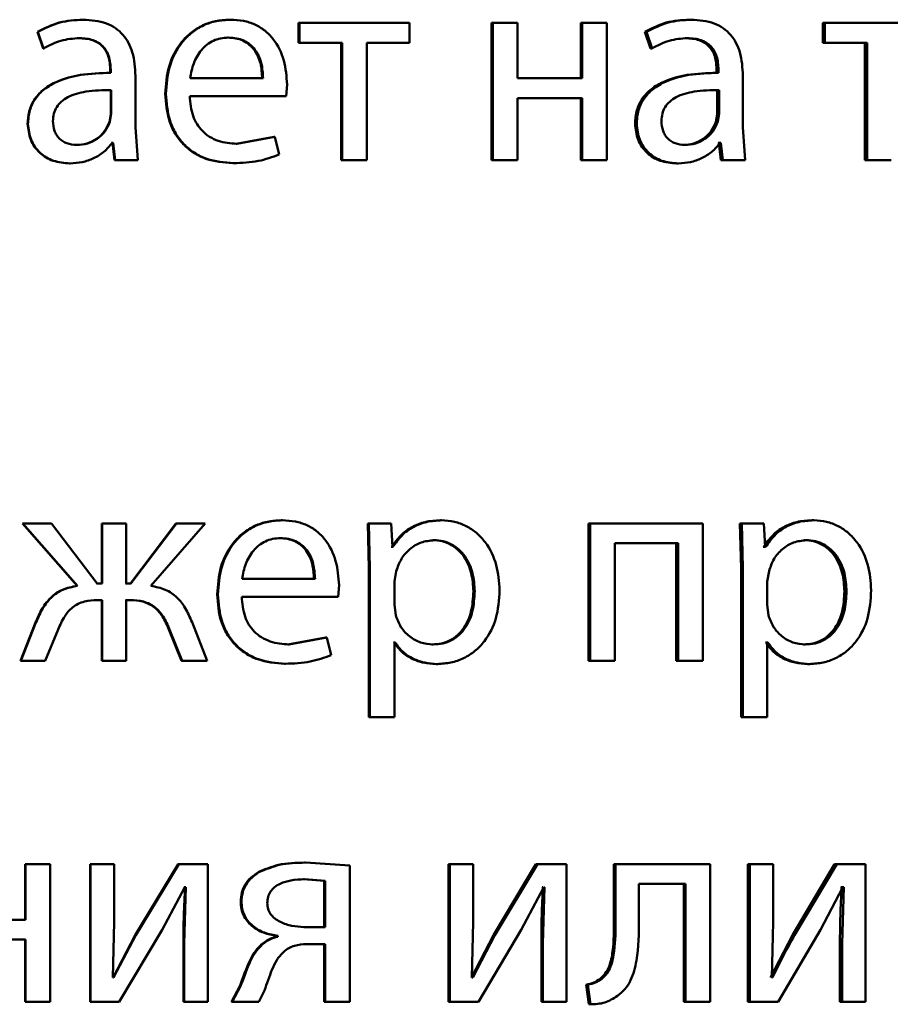
# Paper-space layout 'Лист1' of a CAD drawing. Units: millimetres. Extents: x -6514 to 10442, y -10773 to 4648.
# Drawn here: x 6995 to 7003, y 2955 to 2963 of the extents above; entities that cross this region are included whole.
import ezdxf

# ---------------------------------------------------------------- set-up
doc = ezdxf.new("R2010")
doc.units = ezdxf.units.MM

psp = doc.layouts.new('Лист1')

# ---------------------------------------------------------------- linework, layer by layer
at = {"color": 7, "linetype": 'Continuous', "lineweight": 50}
for p, q in [((6995.5493, 2963.3588), (6995.5533, 2963.3588)), ((6996.8266, 2963.3588), (6996.8334, 2963.3588)), ((6997.425, 2963.3316), (6997.425, 2963.1591)), ((6997.425, 2963.3316), (6997.4332, 2963.3316)), ((6997.4332, 2963.3316), (6997.4332, 2963.1591)), ((6998.3914, 2963.3316), (6997.4332, 2963.3316)), ((6998.3914, 2963.1591), (6998.3914, 2963.3316)), ((6999.1029, 2963.3316), (6999.1029, 2962.1367)), ((6999.1029, 2963.3316), (6999.1148, 2963.3316)), ((6999.1148, 2963.3316), (6999.1148, 2962.1367)), ((6999.3282, 2963.3316), (6999.1148, 2963.3316)), ((6999.3282, 2962.8501), (6999.3282, 2963.3316)), ((6999.8792, 2963.3316), (6999.8792, 2962.8501)), ((6999.8792, 2963.3316), (6999.8929, 2963.3316)), ((6999.8929, 2963.3316), (6999.8929, 2962.8501)), ((7000.1058, 2963.3316), (6999.8929, 2963.3316)), ((7000.1058, 2962.1367), (7000.1058, 2963.3316)), ((7000.824, 2963.3588), (7000.8398, 2963.3588)), ((7001.9825, 2963.3316), (7001.9825, 2963.1591)), ((7001.9825, 2963.3316), (7002.0009, 2963.3316)), ((7002.0009, 2963.3316), (7002.0009, 2963.1591)), ((7002.9448, 2963.3316), (7002.0009, 2963.3316)), ((6995.157, 2963.2529), (6995.1601, 2963.2529)), ((6995.157, 2963.2529), (6995.2059, 2963.1097)), ((6995.1601, 2963.2529), (6995.2092, 2963.1097)), ((6995.5169, 2963.1986), (6995.5209, 2963.1986)), ((6996.8093, 2963.2035), (6996.8162, 2963.2035)), ((7000.4361, 2963.2529), (7000.4849, 2963.1097)), ((7000.4361, 2963.2529), (7000.451, 2963.2529)), ((7000.451, 2963.2529), (7000.5, 2963.1097)), ((7000.7923, 2963.1986), (7000.8081, 2963.1986)), ((6997.425, 2963.1591), (6997.4332, 2963.1591)), ((6997.8055, 2963.1591), (6997.4332, 2963.1591)), ((6997.7965, 2963.1591), (6997.7965, 2962.1367)), ((6997.8055, 2963.1591), (6997.8055, 2962.1367)), ((6998.3914, 2963.1591), (6998.0196, 2963.1591)), ((6998.0196, 2962.1367), (6998.0196, 2963.1591)), ((7001.9825, 2963.1591), (7002.0009, 2963.1591)), ((7002.3679, 2963.1591), (7002.0009, 2963.1591)), ((7002.3486, 2963.1591), (7002.3486, 2962.1367)), ((7002.3679, 2963.1591), (7002.3679, 2962.1367)), ((6995.2059, 2963.1097), (6995.2092, 2963.1097)), ((7000.4849, 2963.1097), (7000.5, 2963.1097)), ((6995.7887, 2962.9217), (6995.7932, 2962.9217)), ((6995.7887, 2962.9217), (6995.7887, 2962.897)), ((6995.7887, 2962.897), (6995.7932, 2962.897)), ((6995.7932, 2962.9217), (6995.7932, 2962.897)), ((6996.008, 2962.4232), (6996.008, 2962.8698)), ((7001.0688, 2962.8971), (7001.0524, 2962.8971)), ((7001.0608, 2962.9217), (7001.0608, 2962.897)), ((7001.0608, 2962.9217), (7001.0771, 2962.9217)), ((7001.0608, 2962.897), (7001.0771, 2962.897)), ((7001.0771, 2962.9217), (7001.0771, 2962.897)), ((7001.2891, 2962.4232), (7001.2891, 2962.8698)), ((6997.1174, 2962.8501), (6996.4824, 2962.8501)), ((6997.3193, 2962.6948), (6997.3267, 2962.7957)), ((6999.8929, 2962.8501), (6999.3282, 2962.8501)), ((6995.7936, 2962.7467), (6995.7981, 2962.7467)), ((6995.7936, 2962.5393), (6995.7936, 2962.7467)), ((6995.7981, 2962.5393), (6995.7981, 2962.7467)), ((6996.2671, 2962.7146), (6996.2727, 2962.7146)), ((6997.3193, 2962.6948), (6996.4799, 2962.6948)), ((7001.0657, 2962.7467), (7001.0821, 2962.7467)), ((7001.0657, 2962.5393), (7001.0657, 2962.7467)), ((7001.0821, 2962.5393), (7001.0821, 2962.7467)), ((6999.8929, 2962.6775), (6999.3282, 2962.6775)), ((6999.3282, 2962.1367), (6999.3282, 2962.6775)), ((6999.8792, 2962.6775), (6999.8792, 2962.1367)), ((6999.8929, 2962.6775), (6999.8929, 2962.1367)), ((6995.7813, 2962.4698), (6995.7936, 2962.5393)), ((6995.7858, 2962.4698), (6995.7981, 2962.5393)), ((6995.7936, 2962.5393), (6995.7981, 2962.5393)), ((7001.0535, 2962.4698), (7001.0657, 2962.5393)), ((7001.0657, 2962.5393), (7001.0821, 2962.5393)), ((7001.0698, 2962.4698), (7001.0821, 2962.5393)), ((6995.0706, 2962.4528), (6995.0735, 2962.4528)), ((6995.7813, 2962.4698), (6995.7858, 2962.4698)), ((7000.3509, 2962.4528), (7000.3657, 2962.4528)), ((7001.0535, 2962.4698), (7001.0698, 2962.4698)), ((6996.0277, 2962.1367), (6996.008, 2962.4232)), ((6997.213, 2962.3414), (6996.8833, 2962.2796)), ((6997.2207, 2962.3414), (6996.8902, 2962.2796)), ((6997.213, 2962.3414), (6997.2207, 2962.3414)), ((6997.2577, 2962.1861), (6997.2207, 2962.3414)), ((7001.3087, 2962.1367), (7001.2891, 2962.4232)), ((6995.4923, 2962.2697), (6995.4961, 2962.2697)), ((6995.8084, 2962.287), (6995.801, 2962.287)), ((6995.813, 2962.287), (6995.8055, 2962.287)), ((6995.8084, 2962.287), (6995.8257, 2962.1367)), ((6995.813, 2962.287), (6995.8303, 2962.1367)), ((6996.8833, 2962.2796), (6996.8902, 2962.2796)), ((7000.7679, 2962.2697), (7000.7836, 2962.2697)), ((7001.0803, 2962.287), (7001.073, 2962.287)), ((7001.0803, 2962.287), (7001.0974, 2962.1367)), ((7001.0803, 2962.287), (7001.0967, 2962.287)), ((7001.0967, 2962.287), (7001.0894, 2962.287)), ((7001.0967, 2962.287), (7001.1138, 2962.1367)), ((6995.4355, 2962.1096), (6995.4392, 2962.1096)), ((6995.8257, 2962.1367), (6995.8303, 2962.1367)), ((6996.0277, 2962.1367), (6995.8303, 2962.1367)), ((6996.8537, 2962.112), (6996.8606, 2962.112)), ((6997.7965, 2962.1367), (6997.8055, 2962.1367)), ((6998.0196, 2962.1367), (6997.8055, 2962.1367)), ((6999.1029, 2962.1367), (6999.1148, 2962.1367)), ((6999.3282, 2962.1367), (6999.1148, 2962.1367)), ((6999.8792, 2962.1367), (6999.8929, 2962.1367)), ((7000.1058, 2962.1367), (6999.8929, 2962.1367)), ((7000.7118, 2962.1096), (7000.7274, 2962.1096)), ((7001.0974, 2962.1367), (7001.1138, 2962.1367)), ((7001.3087, 2962.1367), (7001.1138, 2962.1367)), ((7002.3486, 2962.1367), (7002.3679, 2962.1367)), ((7002.5788, 2962.1367), (7002.3679, 2962.1367)), ((6997.2773, 2959.0067), (6997.2851, 2959.0067)), ((6998.6588, 2959.0067), (6998.6698, 2959.0067)), ((7001.8875, 2959.0067), (7001.9057, 2959.0067)), ((6995.0261, 2958.9796), (6995.5, 2958.4363)), ((6995.0261, 2958.9796), (6995.0289, 2958.9796)), ((6995.0289, 2958.9796), (6995.5038, 2958.4363)), ((6995.2788, 2958.9796), (6995.0289, 2958.9796)), ((6995.6745, 2958.4585), (6995.2788, 2958.9796)), ((6995.7146, 2958.9796), (6995.7146, 2958.4585)), ((6995.7146, 2958.9796), (6995.7189, 2958.9796)), ((6995.7189, 2958.9796), (6995.7189, 2958.4585)), ((6995.9263, 2958.9796), (6995.7189, 2958.9796)), ((6995.9263, 2958.4585), (6995.9263, 2958.9796)), ((6996.3579, 2958.9796), (6995.9634, 2958.4585)), ((6996.3637, 2958.9796), (6995.9683, 2958.4585)), ((6996.1414, 2958.4363), (6996.6132, 2958.9796)), ((6996.3579, 2958.9796), (6996.3637, 2958.9796)), ((6996.6132, 2958.9796), (6996.3637, 2958.9796)), ((6998.0276, 2958.9796), (6998.0373, 2958.5894)), ((6998.0276, 2958.9796), (6998.0371, 2958.9796)), ((6998.0371, 2958.9796), (6998.0469, 2958.5894)), ((6998.2313, 2958.9796), (6998.0371, 2958.9796)), ((6998.2412, 2958.7749), (6998.2313, 2958.9796)), ((6999.9476, 2958.9796), (6999.9476, 2957.7847)), ((6999.9476, 2958.9796), (6999.9615, 2958.9796)), ((6999.9615, 2958.9796), (6999.9615, 2957.7847)), ((7000.9401, 2958.9796), (6999.9615, 2958.9796)), ((7000.9401, 2957.7847), (7000.9401, 2958.9796)), ((7001.263, 2958.9796), (7001.2726, 2958.5894)), ((7001.263, 2958.9796), (7001.2798, 2958.9796)), ((7001.2798, 2958.9796), (7001.2894, 2958.5894)), ((7001.472, 2958.9796), (7001.2798, 2958.9796)), ((7001.4818, 2958.7749), (7001.472, 2958.9796)), ((6997.26, 2958.8515), (6997.2678, 2958.8515)), ((6998.5925, 2958.8342), (6998.6034, 2958.8342)), ((7001.8219, 2958.8342), (7001.8399, 2958.8342)), ((6998.2361, 2958.7749), (6998.2312, 2958.7749)), ((6998.2361, 2958.7749), (6998.2461, 2958.7749)), ((6998.2461, 2958.7749), (6998.2412, 2958.7749)), ((7000.7253, 2958.807), (7000.1743, 2958.807)), ((7000.1743, 2957.7847), (7000.1743, 2958.807)), ((7000.7097, 2958.807), (7000.7097, 2957.7847)), ((7000.7253, 2958.807), (7000.7253, 2957.7847)), ((7001.4694, 2958.7749), (7001.4646, 2958.7749)), ((7001.4694, 2958.7749), (7001.4867, 2958.7749)), ((7001.4867, 2958.7749), (7001.4818, 2958.7749)), ((6998.0373, 2958.5894), (6998.0373, 2957.2957)), ((6998.0373, 2958.5894), (6998.0469, 2958.5894)), ((6998.0469, 2958.5894), (6998.0469, 2957.2957)), ((7001.2726, 2958.5894), (7001.2726, 2957.2957)), ((7001.2726, 2958.5894), (7001.2894, 2958.5894)), ((7001.2894, 2958.5894), (7001.2894, 2957.2957)), ((6997.5688, 2958.498), (6996.9343, 2958.498)), ((6998.2756, 2958.5647), (6998.2609, 2958.4758)), ((7001.5159, 2958.5647), (7001.5013, 2958.4758)), ((6995.5, 2958.4363), (6995.5038, 2958.4363)), ((6995.7146, 2958.4585), (6995.6702, 2958.4585)), ((6995.7189, 2958.4585), (6995.6745, 2958.4585)), ((6995.9634, 2958.4585), (6995.9215, 2958.4585)), ((6995.9683, 2958.4585), (6995.9263, 2958.4585)), ((6997.7706, 2958.3428), (6997.778, 2958.4437)), ((6998.2609, 2958.4758), (6998.2609, 2958.2708)), ((7001.5013, 2958.4758), (7001.5013, 2958.2708)), ((6996.7181, 2958.3625), (6996.7248, 2958.3625)), ((6997.7706, 2958.3428), (6996.9318, 2958.3428)), ((6998.9459, 2958.3894), (6998.9575, 2958.3894)), ((7002.1716, 2958.3894), (7002.1905, 2958.3894)), ((6995.7146, 2958.3132), (6995.6751, 2958.3132)), ((6995.7189, 2958.3132), (6995.6794, 2958.3132)), ((6995.7146, 2958.3132), (6995.7146, 2957.7847)), ((6995.7189, 2958.3132), (6995.7189, 2957.7847)), ((6995.9585, 2958.3132), (6995.9215, 2958.3132)), ((6995.9634, 2958.3132), (6995.9263, 2958.3132)), ((6995.9263, 2957.7847), (6995.9263, 2958.3132)), ((6998.2609, 2958.2708), (6998.2707, 2958.1819)), ((7001.5013, 2958.2708), (7001.511, 2958.1819)), ((6995.1397, 2958.1181), (6995.0088, 2957.7847)), ((6995.1428, 2958.1181), (6995.0116, 2957.7847)), ((6995.1397, 2958.1181), (6995.1428, 2958.1181)), ((6996.6305, 2957.7847), (6996.4996, 2958.1205)), ((6995.2219, 2957.7847), (6995.3357, 2958.0563)), ((6996.2988, 2958.0588), (6996.3045, 2958.0588)), ((6996.2988, 2958.0588), (6996.4072, 2957.7847)), ((6996.3045, 2958.0588), (6996.4132, 2957.7847)), ((6997.6636, 2957.9893), (6997.3339, 2957.9276)), ((6997.6724, 2957.9893), (6997.3419, 2957.9276)), ((6997.6636, 2957.9893), (6997.6724, 2957.9893)), ((6997.709, 2957.8341), (6997.6724, 2957.9893)), ((6997.3339, 2957.9276), (6997.3419, 2957.9276)), ((6998.2558, 2957.9449), (6998.2508, 2957.9449)), ((6998.2558, 2957.9449), (6998.2658, 2957.9449)), ((6998.2658, 2957.9449), (6998.2609, 2957.9449)), ((6998.2609, 2957.2957), (6998.2609, 2957.9449)), ((6998.5852, 2957.9276), (6998.596, 2957.9276)), ((7001.4889, 2957.9449), (7001.484, 2957.9449)), ((7001.4889, 2957.9449), (7001.5062, 2957.9449)), ((7001.5062, 2957.9449), (7001.5013, 2957.9449)), ((7001.5013, 2957.2957), (7001.5013, 2957.9449)), ((7001.8146, 2957.9276), (7001.8326, 2957.9276)), ((6995.0088, 2957.7847), (6995.0116, 2957.7847)), ((6995.2219, 2957.7847), (6995.0116, 2957.7847)), ((6995.7146, 2957.7847), (6995.7189, 2957.7847)), ((6995.9263, 2957.7847), (6995.7189, 2957.7847)), ((6996.4072, 2957.7847), (6996.4132, 2957.7847)), ((6996.6305, 2957.7847), (6996.4132, 2957.7847)), ((6997.3043, 2957.76), (6997.3122, 2957.76)), ((6998.6221, 2957.7575), (6998.6329, 2957.7575)), ((6999.9476, 2957.7847), (6999.9615, 2957.7847)), ((7000.1743, 2957.7847), (6999.9615, 2957.7847)), ((7000.7097, 2957.7847), (7000.7253, 2957.7847)), ((7000.9401, 2957.7847), (7000.7253, 2957.7847)), ((7001.851, 2957.7575), (7001.8691, 2957.7575)), ((6998.0373, 2957.2957), (6998.0469, 2957.2957)), ((6998.2609, 2957.2957), (6998.0469, 2957.2957)), ((7001.2726, 2957.2957), (7001.2894, 2957.2957)), ((7001.5013, 2957.2957), (7001.2894, 2957.2957)), ((6995.0483, 2956.0162), (6995.0483, 2955.5347)), ((6995.0483, 2956.0162), (6995.0512, 2956.0162)), ((6995.0512, 2956.0162), (6995.0512, 2955.5347)), ((6995.2661, 2956.0162), (6995.0512, 2956.0162)), ((6995.2661, 2954.8214), (6995.2661, 2956.0162)), ((6995.6135, 2956.0162), (6995.6135, 2954.8214)), ((6995.6135, 2956.0162), (6995.6176, 2956.0162)), ((6995.6176, 2956.0162), (6995.6176, 2954.8214)), ((6995.8225, 2956.0162), (6995.6176, 2956.0162)), ((6995.8225, 2955.5128), (6995.8225, 2956.0162)), ((6996.378, 2956.0162), (6996.0054, 2955.3992)), ((6996.3839, 2956.0162), (6996.0104, 2955.3992)), ((6996.378, 2956.0162), (6996.3839, 2956.0162)), ((6996.6379, 2956.0162), (6996.3839, 2956.0162)), ((6996.6379, 2954.8214), (6996.6379, 2956.0162)), ((6997.4787, 2956.031), (6997.487, 2956.031)), ((6997.8716, 2956.0063), (6997.487, 2956.031)), ((6998.73, 2956.0162), (6998.73, 2954.8214)), ((6998.73, 2956.0162), (6998.7411, 2956.0162)), ((6998.7411, 2956.0162), (6998.7411, 2954.8214)), ((6998.9449, 2956.0162), (6998.7411, 2956.0162)), ((6998.9449, 2955.5128), (6998.9449, 2956.0162)), ((6999.4897, 2956.0162), (6999.1197, 2955.3992)), ((6999.5025, 2956.0162), (6999.1317, 2955.3992)), ((6999.4897, 2956.0162), (6999.5025, 2956.0162)), ((6999.7552, 2956.0162), (6999.5025, 2956.0162)), ((6999.7552, 2954.8214), (6999.7552, 2956.0162)), ((7000.1673, 2956.0162), (7000.1673, 2955.535)), ((7000.1673, 2956.0162), (7000.1817, 2956.0162)), ((7000.1817, 2956.0162), (7000.1817, 2955.535)), ((7001.0036, 2956.0162), (7000.1817, 2956.0162)), ((7001.0036, 2954.8214), (7001.0036, 2956.0162)), ((7001.3331, 2956.0162), (7001.3331, 2954.8214)), ((7001.3331, 2956.0162), (7001.3501, 2956.0162)), ((7001.3501, 2956.0162), (7001.3501, 2954.8214)), ((7001.5521, 2956.0162), (7001.3501, 2956.0162)), ((7001.5521, 2955.5128), (7001.5521, 2956.0162)), ((7002.0864, 2956.0162), (7001.7198, 2955.3992)), ((7002.105, 2956.0162), (7001.7377, 2955.3992)), ((7002.0864, 2956.0162), (7002.105, 2956.0162)), ((7002.355, 2956.0162), (7002.105, 2956.0162)), ((7002.355, 2954.8214), (7002.355, 2956.0162)), ((6997.0799, 2955.9495), (6997.0874, 2955.9495)), ((6997.8716, 2954.8214), (6997.8716, 2956.0063)), ((6997.6489, 2955.8733), (6997.4688, 2955.8857)), ((6997.4688, 2955.8857), (6997.4771, 2955.8857)), ((6997.6576, 2955.8733), (6997.4771, 2955.8857)), ((6997.6489, 2955.8733), (6997.6576, 2955.8733)), ((6997.6489, 2955.4705), (6997.6489, 2955.8733)), ((6997.6576, 2955.4705), (6997.6576, 2955.8733)), ((7000.7909, 2955.8462), (7000.3849, 2955.8462)), ((7000.3849, 2955.535), (7000.3849, 2955.8462)), ((7000.7752, 2955.8462), (7000.7752, 2954.8214)), ((7000.7909, 2955.8462), (7000.7909, 2954.8214)), ((6996.2406, 2955.4461), (6996.4383, 2955.8165)), ((6996.4457, 2955.8165), (6996.4308, 2955.3276)), ((6996.4397, 2955.8165), (6996.4323, 2955.8165)), ((6996.4457, 2955.8165), (6996.4383, 2955.8165)), ((6999.3601, 2955.4461), (6999.5569, 2955.8165)), ((6999.5509, 2955.8165), (6999.5439, 2955.8165)), ((6999.5638, 2955.8165), (6999.5495, 2955.3276)), ((6999.5638, 2955.8165), (6999.5569, 2955.8165)), ((7001.964, 2955.4461), (7002.1586, 2955.8165)), ((7002.1471, 2955.8165), (7002.1398, 2955.8165)), ((7002.1471, 2955.8165), (7002.1659, 2955.8165)), ((7002.1659, 2955.8165), (7002.1513, 2955.3276)), ((7002.1659, 2955.8165), (7002.1586, 2955.8165)), ((6996.9227, 2955.6903), (6996.9297, 2955.6903)), ((6995.0512, 2955.5347), (6994.4818, 2955.5347)), ((6995.8102, 2955.0334), (6995.8225, 2955.5128)), ((6998.9326, 2955.0334), (6998.9449, 2955.5128)), ((7000.1673, 2955.535), (7000.1817, 2955.535)), ((7001.5403, 2955.0334), (7001.5521, 2955.5128)), ((6995.867, 2954.8214), (6996.2406, 2955.4461)), ((6997.6576, 2955.4705), (6997.4722, 2955.4705)), ((6998.9892, 2954.8214), (6999.3601, 2955.4461)), ((7001.5963, 2954.8214), (7001.964, 2955.4461)), ((6995.0512, 2955.3622), (6994.4818, 2955.3622)), ((6995.0483, 2955.3622), (6995.0483, 2954.8214)), ((6995.0512, 2955.3622), (6995.0512, 2954.8214)), ((6996.0054, 2955.3992), (6995.813, 2955.0309)), ((6996.0104, 2955.3992), (6995.8176, 2955.0309)), ((6996.0054, 2955.3992), (6996.0104, 2955.3992)), ((6996.4248, 2955.3276), (6996.4308, 2955.3276)), ((6996.4248, 2955.3276), (6996.4248, 2954.8214)), ((6996.4308, 2955.3276), (6996.4308, 2954.8214)), ((6997.2375, 2955.3939), (6997.2375, 2955.3865)), ((6997.2375, 2955.3939), (6997.2453, 2955.3939)), ((6997.2375, 2955.3865), (6997.2453, 2955.3865)), ((6997.2453, 2955.3939), (6997.2453, 2955.3865)), ((6997.6489, 2955.3227), (6997.4886, 2955.3227)), ((6997.6576, 2955.3227), (6997.4969, 2955.3227)), ((6997.6489, 2955.3227), (6997.6489, 2954.8214)), ((6997.6576, 2955.3227), (6997.6576, 2954.8214)), ((6999.1197, 2955.3992), (6998.9284, 2955.0309)), ((6999.1317, 2955.3992), (6998.94, 2955.0309)), ((6999.1197, 2955.3992), (6999.1317, 2955.3992)), ((6999.5366, 2955.3276), (6999.5366, 2954.8214)), ((6999.5366, 2955.3276), (6999.5495, 2955.3276)), ((6999.5495, 2955.3276), (6999.5495, 2954.8214)), ((7001.7198, 2955.3992), (7001.5302, 2955.0309)), ((7001.7198, 2955.3992), (7001.7377, 2955.3992)), ((7002.1326, 2955.3276), (7002.1326, 2954.8214)), ((7002.1326, 2955.3276), (7002.1513, 2955.3276)), ((7002.1513, 2955.3276), (7002.1513, 2954.8214)), ((6997.1021, 2955.3177), (6997.1096, 2955.3177)), ((6995.8176, 2955.0309), (6995.8102, 2955.0334)), ((6998.94, 2955.0309), (6998.9326, 2955.0334)), ((7000.0452, 2955.0189), (7000.0593, 2955.0189)), ((7001.5476, 2955.0309), (7001.5403, 2955.0334)), ((6996.9153, 2954.9572), (6996.8414, 2954.8214)), ((6996.9223, 2954.9572), (6996.8482, 2954.8214)), ((6996.9153, 2954.9572), (6996.9223, 2954.9572)), ((6997.08, 2954.8214), (6997.1292, 2954.9201)), ((6999.9277, 2954.9695), (6999.9497, 2954.7991)), ((6999.9277, 2954.9695), (6999.9415, 2954.9695)), ((6999.9415, 2954.9695), (6999.9636, 2954.7991)), ((6995.0483, 2954.8214), (6995.0512, 2954.8214)), ((6995.2661, 2954.8214), (6995.0512, 2954.8214)), ((6995.6135, 2954.8214), (6995.6176, 2954.8214)), ((6995.867, 2954.8214), (6995.6176, 2954.8214)), ((6996.4248, 2954.8214), (6996.4308, 2954.8214)), ((6996.6379, 2954.8214), (6996.4308, 2954.8214)), ((6996.8414, 2954.8214), (6996.8482, 2954.8214)), ((6997.08, 2954.8214), (6996.8482, 2954.8214)), ((6997.6489, 2954.8214), (6997.6576, 2954.8214)), ((6997.8716, 2954.8214), (6997.6576, 2954.8214)), ((6998.73, 2954.8214), (6998.7411, 2954.8214)), ((6998.9892, 2954.8214), (6998.7411, 2954.8214)), ((6999.5366, 2954.8214), (6999.5495, 2954.8214)), ((6999.7552, 2954.8214), (6999.5495, 2954.8214)), ((7000.7752, 2954.8214), (7000.7909, 2954.8214)), ((7001.0036, 2954.8214), (7000.7909, 2954.8214)), ((7001.3331, 2954.8214), (7001.3501, 2954.8214)), ((7001.5963, 2954.8214), (7001.3501, 2954.8214)), ((7002.1326, 2954.8214), (7002.1513, 2954.8214)), ((7002.355, 2954.8214), (7002.1513, 2954.8214)), ((6999.9497, 2954.7991), (6999.9636, 2954.7991))]:
    psp.add_line(p, q, dxfattribs=at)
for points, knots in [([(6995.5493, 2963.3588), (6995.4802, 2963.3548), (6995.3421, 2963.3468), (6995.2186, 2963.2842), (6995.157, 2963.2529)], [0, 0, 0, 0, 0.500401, 1, 1, 1, 1]), ([(6995.5533, 2963.3588), (6995.484, 2963.3548), (6995.3456, 2963.3468), (6995.2219, 2963.2842), (6995.1601, 2963.2529)], [0, 0, 0, 0, 0.500477, 1, 1, 1, 1]), ([(6996.008, 2962.8698), (6996.004, 2962.9398), (6995.9984, 2963.0397), (6995.9502, 2963.1584), (6995.9014, 2963.2304), (6995.8361, 2963.2881), (6995.7218, 2963.3471), (6995.6225, 2963.354), (6995.5533, 2963.3588)], [0, 0, 0, 0, 0.2733163, 0.3904141, 0.4999569, 0.6133172, 0.7304983, 1, 1, 1, 1]), ([(6996.8266, 2963.3588), (6996.7858, 2963.3565), (6996.7061, 2963.3521), (6996.5921, 2963.3135), (6996.4903, 2963.2513), (6996.3781, 2963.1373), (6996.2847, 2962.954), (6996.273, 2962.7945), (6996.2671, 2962.7146)], [0, 0, 0, 0, 0.1283564, 0.2503569, 0.3744459, 0.5006765, 0.7500303, 1, 1, 1, 1]), ([(6996.8334, 2963.3588), (6996.7925, 2963.3565), (6996.7127, 2963.3521), (6996.5985, 2963.3136), (6996.4964, 2963.2513), (6996.384, 2963.1374), (6996.2903, 2962.954), (6996.2786, 2962.7945), (6996.2727, 2962.7146)], [0, 0, 0, 0, 0.1285, 0.250637, 0.374782, 0.501049, 0.75027, 1, 1, 1, 1]), ([(6997.3267, 2962.7957), (6997.3212, 2962.8659), (6997.3101, 2963.0062), (6997.2314, 2963.1679), (6997.1349, 2963.2673), (6997.0464, 2963.3208), (6996.9441, 2963.3533), (6996.8714, 2963.3569), (6996.8334, 2963.3588)], [0, 0, 0, 0, 0.249753, 0.498954, 0.620987, 0.740503, 0.864692, 1, 1, 1, 1]), ([(7000.824, 2963.3588), (7000.7557, 2963.3548), (7000.6192, 2963.3467), (7000.4971, 2963.2842), (7000.4361, 2963.2529)], [0, 0, 0, 0, 0.500384, 1, 1, 1, 1]), ([(7000.8398, 2963.3588), (7000.7714, 2963.3548), (7000.6346, 2963.3467), (7000.5122, 2963.2842), (7000.451, 2963.2529)], [0, 0, 0, 0, 0.50046, 1, 1, 1, 1]), ([(7001.2891, 2962.8698), (7001.2853, 2962.9398), (7001.2797, 2963.0398), (7001.232, 2963.1584), (7001.1838, 2963.2304), (7001.1194, 2963.2882), (7001.0064, 2963.3472), (7000.9083, 2963.354), (7000.8398, 2963.3588)], [0, 0, 0, 0, 0.2733164, 0.3904094, 0.4999536, 0.6132819, 0.7304586, 1, 1, 1, 1]), ([(6995.2092, 2963.1097), (6995.258, 2963.1353), (6995.3558, 2963.1865), (6995.4658, 2963.1946), (6995.5209, 2963.1986)], [0, 0, 0, 0, 0.499783, 1, 1, 1, 1]), ([(6995.5169, 2963.1986), (6995.5574, 2963.196), (6995.6154, 2963.1922), (6995.6829, 2963.1601), (6995.7223, 2963.1284), (6995.7525, 2963.088), (6995.7827, 2963.02), (6995.7862, 2962.9622), (6995.7887, 2962.9217)], [0, 0, 0, 0, 0.271699, 0.389072, 0.501073, 0.611637, 0.728506, 1, 1, 1, 1]), ([(6995.5209, 2963.1986), (6995.5614, 2963.196), (6995.6193, 2963.1922), (6995.6869, 2963.1604), (6995.7264, 2963.1288), (6995.7567, 2963.0883), (6995.7872, 2963.0202), (6995.7907, 2962.9622), (6995.7932, 2962.9217)], [0, 0, 0, 0, 0.271579, 0.388704, 0.500276, 0.611188, 0.728279, 1, 1, 1, 1]), ([(6996.8162, 2963.2035), (6996.7932, 2963.2022), (6996.7484, 2963.1996), (6996.6849, 2963.178), (6996.6283, 2963.1431), (6996.565, 2963.0803), (6996.5076, 2962.9816), (6996.4908, 2962.894), (6996.4824, 2962.8501)], [0, 0, 0, 0, 0.129184, 0.251537, 0.373288, 0.500751, 0.750255, 1, 1, 1, 1]), ([(6997.1099, 2962.8501), (6997.1073, 2962.8939), (6997.1023, 2962.9814), (6997.0558, 2963.0832), (6996.9967, 2963.1458), (6996.9421, 2963.1795), (6996.8785, 2963.1999), (6996.8331, 2963.2023), (6996.8093, 2963.2035)], [0, 0, 0, 0, 0.250061, 0.499399, 0.620685, 0.739695, 0.863923, 1, 1, 1, 1]), ([(6997.1174, 2962.8501), (6997.1148, 2962.8939), (6997.1098, 2962.9814), (6997.0632, 2963.0832), (6997.004, 2963.1458), (6996.9492, 2963.1795), (6996.8855, 2963.1999), (6996.8399, 2963.2023), (6996.8162, 2963.2035)], [0, 0, 0, 0, 0.249822, 0.4990165, 0.6203126, 0.7393981, 0.8637551, 1, 1, 1, 1]), ([(7000.5, 2963.1097), (7000.5483, 2963.1353), (7000.645, 2963.1865), (7000.7537, 2963.1946), (7000.8081, 2963.1986)], [0, 0, 0, 0, 0.4997844, 1, 1, 1, 1]), ([(7000.7923, 2963.1986), (7000.8323, 2963.196), (7000.8896, 2963.1922), (7000.9563, 2963.1601), (7000.9952, 2963.1284), (7001.0251, 2963.088), (7001.0549, 2963.02), (7001.0584, 2962.9622), (7001.0608, 2962.9217)], [0, 0, 0, 0, 0.271746, 0.389109, 0.501079, 0.611609, 0.728467, 1, 1, 1, 1]), ([(7000.8081, 2963.1986), (7000.8481, 2963.196), (7000.9054, 2963.1922), (7000.9721, 2963.1604), (7001.0111, 2963.1288), (7001.0411, 2963.0883), (7001.0712, 2963.0202), (7001.0747, 2962.9623), (7001.0771, 2962.9217)], [0, 0, 0, 0, 0.2716111, 0.3887298, 0.5002787, 0.6111507, 0.7282276, 1, 1, 1, 1]), ([(6995.7887, 2962.897), (6995.7019, 2962.8945), (6995.5441, 2962.8899), (6995.3481, 2962.8376), (6995.2144, 2962.7626), (6995.1306, 2962.6769), (6995.0792, 2962.5705), (6995.0735, 2962.493), (6995.0706, 2962.4528)], [0, 0, 0, 0, 0.2747251, 0.4992802, 0.6346726, 0.7556829, 0.8734573, 1, 1, 1, 1]), ([(6995.7932, 2962.897), (6995.7061, 2962.8945), (6995.5476, 2962.8898), (6995.351, 2962.8374), (6995.2171, 2962.7623), (6995.1335, 2962.6766), (6995.0821, 2962.5704), (6995.0765, 2962.4929), (6995.0735, 2962.4528)], [0, 0, 0, 0, 0.2754191, 0.5006615, 0.6356662, 0.75634, 0.8737958, 1, 1, 1, 1]), ([(7001.0608, 2962.897), (7000.975, 2962.8945), (7000.8192, 2962.8899), (7000.6255, 2962.8376), (7000.4932, 2962.7626), (7000.4104, 2962.6769), (7000.3595, 2962.5705), (7000.3539, 2962.493), (7000.3509, 2962.4528)], [0, 0, 0, 0, 0.274713, 0.49928, 0.634681, 0.755696, 0.873467, 1, 1, 1, 1]), ([(7001.0771, 2962.897), (7000.991, 2962.8945), (7000.8345, 2962.8898), (7000.6402, 2962.8374), (7000.5078, 2962.7623), (7000.425, 2962.6766), (7000.3742, 2962.5704), (7000.3686, 2962.4929), (7000.3657, 2962.4528)], [0, 0, 0, 0, 0.2754071, 0.5006608, 0.6356749, 0.7563529, 0.8738059, 1, 1, 1, 1]), ([(6995.7981, 2962.7467), (6995.7243, 2962.7459), (6995.5952, 2962.7445), (6995.4456, 2962.7045), (6995.3628, 2962.6497), (6995.321, 2962.6009), (6995.2954, 2962.542), (6995.2924, 2962.4995), (6995.2908, 2962.4775)], [0, 0, 0, 0, 0.344226, 0.601864, 0.706656, 0.802678, 0.897773, 1, 1, 1, 1]), ([(6996.2671, 2962.7146), (6996.273, 2962.6351), (6996.2819, 2962.5149), (6996.3482, 2962.3695), (6996.4197, 2962.2743), (6996.5114, 2962.1989), (6996.6546, 2962.1278), (6996.7743, 2962.1183), (6996.8537, 2962.112)], [0, 0, 0, 0, 0.249755, 0.377304, 0.500107, 0.623682, 0.750415, 1, 1, 1, 1]), ([(6996.2727, 2962.7146), (6996.2786, 2962.6351), (6996.2875, 2962.5149), (6996.354, 2962.3695), (6996.4256, 2962.2743), (6996.5176, 2962.1989), (6996.6611, 2962.1278), (6996.7811, 2962.1183), (6996.8606, 2962.112)], [0, 0, 0, 0, 0.249493, 0.376917, 0.49972, 0.623301, 0.750145, 1, 1, 1, 1]), ([(6996.8902, 2962.2796), (6996.8351, 2962.2839), (6996.7517, 2962.2904), (6996.6516, 2962.3383), (6996.5885, 2962.3886), (6996.5403, 2962.4508), (6996.4922, 2962.5506), (6996.4849, 2962.6358), (6996.4799, 2962.6948)], [0, 0, 0, 0, 0.2499208, 0.3774002, 0.5003365, 0.6149498, 0.7333695, 1, 1, 1, 1]), ([(7001.0821, 2962.7467), (7001.0092, 2962.7459), (7000.8816, 2962.7445), (7000.7338, 2962.7045), (7000.6519, 2962.6497), (7000.6106, 2962.6009), (7000.5852, 2962.542), (7000.5823, 2962.4995), (7000.5807, 2962.4775)], [0, 0, 0, 0, 0.344231, 0.601871, 0.706663, 0.802684, 0.897777, 1, 1, 1, 1]), ([(6995.0706, 2962.4528), (6995.0756, 2962.4059), (6995.0832, 2962.3354), (6995.1294, 2962.2529), (6995.1749, 2962.2005), (6995.2295, 2962.1597), (6995.3146, 2962.119), (6995.3864, 2962.1134), (6995.4355, 2962.1096)], [0, 0, 0, 0, 0.249274, 0.375204, 0.499719, 0.618736, 0.738867, 1, 1, 1, 1]), ([(6995.0735, 2962.4528), (6995.0786, 2962.4059), (6995.0862, 2962.3353), (6995.1324, 2962.2529), (6995.178, 2962.2005), (6995.2328, 2962.1597), (6995.3181, 2962.119), (6995.39, 2962.1134), (6995.4392, 2962.1096)], [0, 0, 0, 0, 0.249003, 0.374803, 0.49934, 0.618371, 0.738575, 1, 1, 1, 1]), ([(6995.2908, 2962.4775), (6995.2929, 2962.4483), (6995.2959, 2962.4059), (6995.3204, 2962.3561), (6995.3448, 2962.3255), (6995.3752, 2962.3007), (6995.4248, 2962.2756), (6995.4671, 2962.2721), (6995.4961, 2962.2697)], [0, 0, 0, 0, 0.263938, 0.382127, 0.499664, 0.618072, 0.737635, 1, 1, 1, 1]), ([(6995.4923, 2962.2697), (6995.5245, 2962.2722), (6995.5872, 2962.2769), (6995.6725, 2962.3193), (6995.7428, 2962.3833), (6995.7684, 2962.4409), (6995.7813, 2962.4698)], [0, 0, 0, 0, 0.256428, 0.499964, 0.748826, 1, 1, 1, 1]), ([(6995.4961, 2962.2697), (6995.5284, 2962.2722), (6995.5913, 2962.2769), (6995.6768, 2962.3193), (6995.7472, 2962.3833), (6995.7729, 2962.4409), (6995.7858, 2962.4698)], [0, 0, 0, 0, 0.2566251, 0.5002583, 0.74906, 1, 1, 1, 1]), ([(7000.3509, 2962.4528), (7000.3559, 2962.4059), (7000.3634, 2962.3354), (7000.4091, 2962.2529), (7000.4541, 2962.2005), (7000.5081, 2962.1597), (7000.5923, 2962.119), (7000.6632, 2962.1134), (7000.7118, 2962.1096)], [0, 0, 0, 0, 0.249274, 0.375204, 0.499719, 0.618736, 0.738867, 1, 1, 1, 1]), ([(7000.3657, 2962.4528), (7000.3707, 2962.4059), (7000.3782, 2962.3353), (7000.424, 2962.2529), (7000.4691, 2962.2005), (7000.5233, 2962.1597), (7000.6076, 2962.119), (7000.6787, 2962.1134), (7000.7274, 2962.1096)], [0, 0, 0, 0, 0.249003, 0.374803, 0.49934, 0.618371, 0.738575, 1, 1, 1, 1]), ([(7000.5807, 2962.4775), (7000.5828, 2962.4483), (7000.5858, 2962.4059), (7000.61, 2962.3561), (7000.634, 2962.3255), (7000.6641, 2962.3007), (7000.7131, 2962.2756), (7000.7549, 2962.2721), (7000.7836, 2962.2697)], [0, 0, 0, 0, 0.263971, 0.382143, 0.499669, 0.618069, 0.737624, 1, 1, 1, 1]), ([(7000.7679, 2962.2697), (7000.7997, 2962.2722), (7000.8618, 2962.2769), (7000.946, 2962.3194), (7001.0155, 2962.3833), (7001.0408, 2962.4409), (7001.0535, 2962.4698)], [0, 0, 0, 0, 0.256287, 0.499966, 0.74907, 1, 1, 1, 1]), ([(7000.7836, 2962.2697), (7000.8155, 2962.2722), (7000.8776, 2962.2769), (7000.9621, 2962.3194), (7001.0317, 2962.3833), (7001.0571, 2962.4409), (7001.0698, 2962.4698)], [0, 0, 0, 0, 0.256485, 0.50026, 0.749303, 1, 1, 1, 1]), ([(6995.4392, 2962.1096), (6995.4751, 2962.1118), (6995.5456, 2962.116), (6995.6463, 2962.1518), (6995.7375, 2962.2063), (6995.7831, 2962.2604), (6995.8055, 2962.287)], [0, 0, 0, 0, 0.254552, 0.500285, 0.753464, 1, 1, 1, 1]), ([(7000.7274, 2962.1096), (7000.7628, 2962.1118), (7000.8325, 2962.116), (7000.9321, 2962.1518), (7001.0222, 2962.2064), (7001.0672, 2962.2604), (7001.0894, 2962.287)], [0, 0, 0, 0, 0.254415, 0.500284, 0.753645, 1, 1, 1, 1]), ([(6996.8606, 2962.112), (6996.9333, 2962.1143), (6997.0696, 2962.1186), (6997.1978, 2962.1646), (6997.2577, 2962.1861)], [0, 0, 0, 0, 0.533058, 1, 1, 1, 1]), ([(6997.2773, 2959.0067), (6997.2364, 2959.0044), (6997.1569, 2959), (6997.0429, 2958.9615), (6996.9412, 2958.8992), (6996.829, 2958.7852), (6996.7357, 2958.6019), (6996.724, 2958.4424), (6996.7181, 2958.3625)], [0, 0, 0, 0, 0.128367, 0.250357, 0.374451, 0.500676, 0.750029, 1, 1, 1, 1]), ([(6997.2851, 2959.0067), (6997.2442, 2959.0044), (6997.1645, 2959), (6997.0503, 2958.9615), (6996.9483, 2958.8993), (6996.8359, 2958.7853), (6996.7424, 2958.602), (6996.7306, 2958.4424), (6996.7248, 2958.3625)], [0, 0, 0, 0, 0.128511, 0.250637, 0.374787, 0.501049, 0.750269, 1, 1, 1, 1]), ([(6997.778, 2958.4437), (6997.7725, 2958.5139), (6997.7614, 2958.6542), (6997.6828, 2958.8159), (6997.5863, 2958.9152), (6997.4979, 2958.9687), (6997.3957, 2959.0012), (6997.323, 2959.0048), (6997.2851, 2959.0067)], [0, 0, 0, 0, 0.249754, 0.498954, 0.620965, 0.740475, 0.864672, 1, 1, 1, 1]), ([(6998.6588, 2959.0067), (6998.6145, 2959.0041), (6998.5292, 2958.9991), (6998.4105, 2958.9533), (6998.3088, 2958.8789), (6998.2608, 2958.8103), (6998.2361, 2958.7749)], [0, 0, 0, 0, 0.263401, 0.506228, 0.745773, 1, 1, 1, 1]), ([(6998.6698, 2959.0067), (6998.6253, 2959.0041), (6998.5398, 2958.9991), (6998.4209, 2958.9533), (6998.319, 2958.8789), (6998.2709, 2958.8103), (6998.2461, 2958.7749)], [0, 0, 0, 0, 0.263556, 0.506464, 0.745967, 1, 1, 1, 1]), ([(6999.1735, 2958.3992), (6999.1684, 2958.473), (6999.1584, 2958.6203), (6999.0761, 2958.7911), (6998.9761, 2958.8995), (6998.8842, 2958.9605), (6998.7805, 2958.9996), (6998.7071, 2959.0043), (6998.6698, 2959.0067)], [0, 0, 0, 0, 0.2497884, 0.4990786, 0.6258477, 0.7494713, 0.8728144, 1, 1, 1, 1]), ([(7001.8875, 2959.0067), (7001.8436, 2959.0041), (7001.7593, 2958.9991), (7001.642, 2958.9533), (7001.5414, 2958.8789), (7001.4939, 2958.8103), (7001.4694, 2958.7749)], [0, 0, 0, 0, 0.263287, 0.506073, 0.745659, 1, 1, 1, 1]), ([(7001.9057, 2959.0067), (7001.8617, 2959.0041), (7001.7772, 2958.9991), (7001.6596, 2958.9533), (7001.5588, 2958.8789), (7001.5112, 2958.8103), (7001.4867, 2958.7749)], [0, 0, 0, 0, 0.263442, 0.506309, 0.745852, 1, 1, 1, 1]), ([(7002.404, 2958.3992), (7002.399, 2958.473), (7002.3891, 2958.6204), (7002.3076, 2958.7912), (7002.2088, 2958.8996), (7002.1178, 2958.9605), (7002.0152, 2958.9996), (7001.9425, 2959.0043), (7001.9057, 2959.0067)], [0, 0, 0, 0, 0.249788, 0.499077, 0.625835, 0.74947, 0.872798, 1, 1, 1, 1]), ([(6997.2678, 2958.8515), (6997.2449, 2958.8502), (6997.2002, 2958.8476), (6997.1367, 2958.826), (6997.0801, 2958.7911), (6997.0169, 2958.7282), (6996.9596, 2958.6295), (6996.9427, 2958.5419), (6996.9343, 2958.498)], [0, 0, 0, 0, 0.129124, 0.251456, 0.373227, 0.500752, 0.750258, 1, 1, 1, 1]), ([(6997.5603, 2958.498), (6997.5578, 2958.5418), (6997.5527, 2958.6293), (6997.5063, 2958.7311), (6997.4473, 2958.7938), (6997.3927, 2958.8275), (6997.3291, 2958.8479), (6997.2837, 2958.8503), (6997.26, 2958.8515)], [0, 0, 0, 0, 0.250065, 0.499404, 0.620692, 0.739699, 0.863921, 1, 1, 1, 1]), ([(6997.5688, 2958.498), (6997.5663, 2958.5418), (6997.5612, 2958.6293), (6997.5147, 2958.7312), (6997.4555, 2958.7938), (6997.4008, 2958.8275), (6997.3371, 2958.8479), (6997.2916, 2958.8503), (6997.2678, 2958.8515)], [0, 0, 0, 0, 0.249826, 0.499021, 0.62032, 0.739401, 0.863754, 1, 1, 1, 1]), ([(6998.6034, 2958.8342), (6998.5654, 2958.83), (6998.4895, 2958.8215), (6998.3908, 2958.7605), (6998.3134, 2958.674), (6998.2883, 2958.6015), (6998.2756, 2958.5647)], [0, 0, 0, 0, 0.2500643, 0.499851, 0.7461973, 1, 1, 1, 1]), ([(6998.9459, 2958.3894), (6998.9424, 2958.4426), (6998.9355, 2958.5488), (6998.8808, 2958.6738), (6998.8119, 2958.7548), (6998.747, 2958.8004), (6998.6725, 2958.829), (6998.6196, 2958.8325), (6998.5925, 2958.8342)], [0, 0, 0, 0, 0.250128, 0.499692, 0.627192, 0.749404, 0.871836, 1, 1, 1, 1]), ([(6998.9575, 2958.3894), (6998.954, 2958.4426), (6998.9471, 2958.5488), (6998.8922, 2958.6738), (6998.8232, 2958.7549), (6998.7581, 2958.8004), (6998.6835, 2958.829), (6998.6305, 2958.8325), (6998.6034, 2958.8342)], [0, 0, 0, 0, 0.249903, 0.499327, 0.626832, 0.749114, 0.871673, 1, 1, 1, 1]), ([(7001.8399, 2958.8342), (7001.8024, 2958.83), (7001.7273, 2958.8214), (7001.6298, 2958.7605), (7001.5532, 2958.674), (7001.5285, 2958.6015), (7001.5159, 2958.5647)], [0, 0, 0, 0, 0.250022, 0.499845, 0.746203, 1, 1, 1, 1]), ([(7002.1716, 2958.3894), (7002.1682, 2958.4426), (7002.1614, 2958.5488), (7002.1072, 2958.6739), (7002.039, 2958.7549), (7001.9747, 2958.8004), (7001.9011, 2958.829), (7001.8487, 2958.8325), (7001.8219, 2958.8342)], [0, 0, 0, 0, 0.250129, 0.499691, 0.627153, 0.749379, 0.871815, 1, 1, 1, 1]), ([(7002.1905, 2958.3894), (7002.1871, 2958.4426), (7002.1802, 2958.5489), (7002.1259, 2958.6739), (7002.0575, 2958.7549), (7001.9931, 2958.8004), (7001.9193, 2958.829), (7001.8668, 2958.8325), (7001.8399, 2958.8342)], [0, 0, 0, 0, 0.249903, 0.499326, 0.626793, 0.749089, 0.871651, 1, 1, 1, 1]), ([(6995.5, 2958.4363), (6995.4567, 2958.4282), (6995.3728, 2958.4124), (6995.2686, 2958.3401), (6995.1916, 2958.2389), (6995.158, 2958.1607), (6995.1397, 2958.1181)], [0, 0, 0, 0, 0.257718, 0.499278, 0.727609, 1, 1, 1, 1]), ([(6995.5038, 2958.4363), (6995.4604, 2958.4282), (6995.3764, 2958.4124), (6995.272, 2958.3401), (6995.1948, 2958.2389), (6995.1611, 2958.1607), (6995.1428, 2958.1181)], [0, 0, 0, 0, 0.257918, 0.499577, 0.727795, 1, 1, 1, 1]), ([(6996.4996, 2958.1205), (6996.4817, 2958.1628), (6996.4486, 2958.2407), (6996.3719, 2958.3411), (6996.268, 2958.4126), (6996.1845, 2958.4283), (6996.1414, 2958.4363)], [0, 0, 0, 0, 0.271609, 0.500373, 0.741709, 1, 1, 1, 1]), ([(6996.7181, 2958.3625), (6996.724, 2958.283), (6996.7329, 2958.1629), (6996.7992, 2958.0175), (6996.8706, 2957.9223), (6996.9623, 2957.8469), (6997.1053, 2957.7758), (6997.2249, 2957.7663), (6997.3043, 2957.76)], [0, 0, 0, 0, 0.249755, 0.377305, 0.500107, 0.623682, 0.750414, 1, 1, 1, 1]), ([(6996.7248, 2958.3625), (6996.7306, 2958.283), (6996.7396, 2958.1628), (6996.806, 2958.0174), (6996.8776, 2957.9223), (6996.9695, 2957.8469), (6997.1128, 2957.7758), (6997.2327, 2957.7663), (6997.3122, 2957.76)], [0, 0, 0, 0, 0.249493, 0.376918, 0.49972, 0.623301, 0.750145, 1, 1, 1, 1]), ([(6997.3419, 2957.9276), (6997.2867, 2957.9319), (6997.2035, 2957.9384), (6997.1034, 2957.9863), (6997.0403, 2958.0366), (6996.9921, 2958.0987), (6996.9441, 2958.1986), (6996.9368, 2958.2838), (6996.9318, 2958.3428)], [0, 0, 0, 0, 0.249922, 0.377406, 0.500338, 0.614965, 0.733384, 1, 1, 1, 1]), ([(6998.5852, 2957.9276), (6998.6135, 2957.9293), (6998.6683, 2957.9326), (6998.7458, 2957.9614), (6998.8132, 2958.0083), (6998.8813, 2958.0899), (6998.9363, 2958.2199), (6998.9425, 2958.3301), (6998.9459, 2958.3894)], [0, 0, 0, 0, 0.1291665, 0.2501371, 0.3729949, 0.5002542, 0.7309786, 1, 1, 1, 1]), ([(6998.596, 2957.9276), (6998.6243, 2957.9293), (6998.6792, 2957.9326), (6998.7569, 2957.9614), (6998.8244, 2958.0083), (6998.8928, 2958.0899), (6998.9479, 2958.2198), (6998.9541, 2958.3301), (6998.9575, 2958.3894)], [0, 0, 0, 0, 0.1293329, 0.2504312, 0.3733614, 0.500624, 0.7312187, 1, 1, 1, 1]), ([(6998.6329, 2957.7575), (6998.6727, 2957.76), (6998.751, 2957.7648), (6998.8625, 2957.8048), (6998.9622, 2957.8674), (6999.0678, 2957.9775), (6999.1581, 2958.158), (6999.1681, 2958.3155), (6999.1735, 2958.3992)], [0, 0, 0, 0, 0.1270577, 0.2505703, 0.3751205, 0.5009315, 0.73475, 1, 1, 1, 1]), ([(7001.8146, 2957.9276), (7001.8426, 2957.9293), (7001.8968, 2957.9326), (7001.9735, 2957.9614), (7002.0402, 2958.0082), (7002.1077, 2958.0898), (7002.1622, 2958.2198), (7002.1683, 2958.3301), (7002.1716, 2958.3894)], [0, 0, 0, 0, 0.129185, 0.250139, 0.373016, 0.500257, 0.730963, 1, 1, 1, 1]), ([(7001.8326, 2957.9276), (7001.8607, 2957.9293), (7001.915, 2957.9326), (7001.9919, 2957.9614), (7002.0588, 2958.0082), (7002.1264, 2958.0898), (7002.181, 2958.2198), (7002.1872, 2958.3301), (7002.1905, 2958.3894)], [0, 0, 0, 0, 0.129351, 0.250434, 0.373382, 0.500627, 0.731203, 1, 1, 1, 1]), ([(7001.8691, 2957.7575), (7001.9084, 2957.76), (7001.9859, 2957.7648), (7002.0963, 2957.8047), (7002.1949, 2957.8673), (7002.2994, 2957.9773), (7002.3888, 2958.1579), (7002.3987, 2958.3155), (7002.404, 2958.3992)], [0, 0, 0, 0, 0.1270804, 0.2505721, 0.3751359, 0.5009338, 0.7347399, 1, 1, 1, 1]), ([(6995.3357, 2958.0563), (6995.3526, 2958.0957), (6995.3831, 2958.1669), (6995.4462, 2958.2424), (6995.5084, 2958.2819), (6995.5817, 2958.3089), (6995.6405, 2958.3115), (6995.6794, 2958.3132)], [0, 0, 0, 0, 0.276376, 0.499415, 0.622461, 0.749755, 1, 1, 1, 1]), ([(6995.9585, 2958.3132), (6995.9969, 2958.3113), (6996.0548, 2958.3084), (6996.1267, 2958.2807), (6996.1884, 2958.2413), (6996.2518, 2958.1676), (6996.2822, 2958.0972), (6996.2988, 2958.0588)], [0, 0, 0, 0, 0.2499537, 0.3765262, 0.5002252, 0.7269265, 1, 1, 1, 1]), ([(6995.9634, 2958.3132), (6996.0019, 2958.3113), (6996.0599, 2958.3084), (6996.132, 2958.2807), (6996.1938, 2958.2413), (6996.2574, 2958.1676), (6996.2879, 2958.0973), (6996.3045, 2958.0588)], [0, 0, 0, 0, 0.250171, 0.376787, 0.500552, 0.727147, 1, 1, 1, 1]), ([(6998.2707, 2958.1819), (6998.2834, 2958.1463), (6998.3085, 2958.0759), (6998.3866, 2957.9942), (6998.4843, 2957.9377), (6998.5585, 2957.931), (6998.596, 2957.9276)], [0, 0, 0, 0, 0.252869, 0.499741, 0.747387, 1, 1, 1, 1]), ([(7001.511, 2958.1819), (7001.5236, 2958.1463), (7001.5484, 2958.0759), (7001.6256, 2957.9943), (7001.7222, 2957.9377), (7001.7956, 2957.931), (7001.8326, 2957.9276)], [0, 0, 0, 0, 0.2528663, 0.499744, 0.7474797, 1, 1, 1, 1]), ([(6998.2558, 2957.9449), (6998.2768, 2957.9161), (6998.3195, 2957.8578), (6998.4112, 2957.8002), (6998.5136, 2957.7638), (6998.5853, 2957.7597), (6998.6221, 2957.7575)], [0, 0, 0, 0, 0.246917, 0.499667, 0.743124, 1, 1, 1, 1]), ([(6998.2658, 2957.9449), (6998.287, 2957.9161), (6998.3297, 2957.8578), (6998.4217, 2957.8002), (6998.5243, 2957.7638), (6998.5961, 2957.7597), (6998.6329, 2957.7575)], [0, 0, 0, 0, 0.2467077, 0.4994482, 0.7429591, 1, 1, 1, 1]), ([(7001.4889, 2957.9449), (7001.5097, 2957.9162), (7001.5519, 2957.8579), (7001.6426, 2957.8003), (7001.7438, 2957.7638), (7001.8146, 2957.7597), (7001.851, 2957.7575)], [0, 0, 0, 0, 0.246928, 0.49967, 0.743226, 1, 1, 1, 1]), ([(7001.5062, 2957.9449), (7001.5271, 2957.9162), (7001.5693, 2957.8579), (7001.6603, 2957.8002), (7001.7617, 2957.7638), (7001.8327, 2957.7597), (7001.8691, 2957.7575)], [0, 0, 0, 0, 0.246718, 0.499452, 0.743061, 1, 1, 1, 1]), ([(6997.3122, 2957.76), (6997.3849, 2957.7623), (6997.5212, 2957.7666), (6997.6493, 2957.8126), (6997.709, 2957.8341)], [0, 0, 0, 0, 0.5336622, 1, 1, 1, 1]), ([(6997.4787, 2956.031), (6997.4016, 2956.0294), (6997.2634, 2956.0265), (6997.1362, 2955.9731), (6997.0799, 2955.9495)], [0, 0, 0, 0, 0.557886, 1, 1, 1, 1]), ([(6997.487, 2956.031), (6997.4098, 2956.0294), (6997.2713, 2956.0265), (6997.1437, 2955.9731), (6997.0874, 2955.9495)], [0, 0, 0, 0, 0.557944, 1, 1, 1, 1]), ([(6997.0799, 2955.9495), (6997.0562, 2955.9341), (6997.0106, 2955.9047), (6996.9598, 2955.8423), (6996.9281, 2955.7696), (6996.9245, 2955.7173), (6996.9227, 2955.6903)], [0, 0, 0, 0, 0.2659459, 0.508896, 0.7471423, 1, 1, 1, 1]), ([(6997.0874, 2955.9495), (6997.0635, 2955.9342), (6997.0179, 2955.9047), (6996.967, 2955.8424), (6996.9352, 2955.7697), (6996.9316, 2955.7173), (6996.9297, 2955.6903)], [0, 0, 0, 0, 0.26615, 0.509149, 0.74731, 1, 1, 1, 1]), ([(6997.4771, 2955.8857), (6997.4378, 2955.8842), (6997.3659, 2955.8814), (6997.2774, 2955.8557), (6997.2175, 2955.8202), (6997.1807, 2955.7806), (6997.1581, 2955.7319), (6997.1554, 2955.6964), (6997.1539, 2955.6779)], [0, 0, 0, 0, 0.273689, 0.500876, 0.63418, 0.754222, 0.872102, 1, 1, 1, 1]), ([(6996.4397, 2955.8165), (6996.4353, 2955.7351), (6996.4267, 2955.5723), (6996.4254, 2955.4092), (6996.4248, 2955.3276)], [0, 0, 0, 0, 0.500009, 1, 1, 1, 1]), ([(6999.5509, 2955.8165), (6999.5467, 2955.7351), (6999.5384, 2955.5722), (6999.5372, 2955.4092), (6999.5366, 2955.3276)], [0, 0, 0, 0, 0.500009, 1, 1, 1, 1]), ([(7002.1471, 2955.8165), (7002.1428, 2955.7351), (7002.1343, 2955.5723), (7002.1331, 2955.4092), (7002.1326, 2955.3276)], [0, 0, 0, 0, 0.500009, 1, 1, 1, 1]), ([(6996.9227, 2955.6903), (6996.924, 2955.6698), (6996.9265, 2955.6299), (6996.9458, 2955.5732), (6996.9768, 2955.5228), (6997.0325, 2955.4664), (6997.1204, 2955.4154), (6997.1984, 2955.4011), (6997.2375, 2955.3939)], [0, 0, 0, 0, 0.1293115, 0.2517003, 0.3732999, 0.5003581, 0.7499783, 1, 1, 1, 1]), ([(6996.9297, 2955.6903), (6996.931, 2955.6699), (6996.9333, 2955.63), (6996.9526, 2955.5734), (6996.9838, 2955.5229), (6997.0398, 2955.4664), (6997.128, 2955.4154), (6997.2061, 2955.4011), (6997.2453, 2955.3939)], [0, 0, 0, 0, 0.12871, 0.250792, 0.372486, 0.500091, 0.74979, 1, 1, 1, 1]), ([(6997.1539, 2955.6779), (6997.1555, 2955.6609), (6997.1585, 2955.6276), (6997.1819, 2955.5816), (6997.2193, 2955.5431), (6997.281, 2955.5056), (6997.3672, 2955.477), (6997.4372, 2955.4727), (6997.4722, 2955.4705)], [0, 0, 0, 0, 0.120956, 0.236895, 0.359764, 0.499398, 0.749554, 1, 1, 1, 1]), ([(7000.1673, 2955.535), (7000.1673, 2955.4435), (7000.1674, 2955.3062), (7000.1373, 2955.1472), (7000.0955, 2955.0644), (7000.0616, 2955.0338), (7000.0452, 2955.0189)], [0, 0, 0, 0, 0.500646, 0.750466, 0.878969, 1, 1, 1, 1]), ([(7000.1817, 2955.535), (7000.1817, 2955.4435), (7000.1817, 2955.3062), (7000.1515, 2955.1472), (7000.1097, 2955.0644), (7000.0757, 2955.0338), (7000.0593, 2955.0189)], [0, 0, 0, 0, 0.50053, 0.75032, 0.878827, 1, 1, 1, 1]), ([(7000.1988, 2954.8732), (7000.2215, 2954.8913), (7000.2681, 2954.9283), (7000.3301, 2955.0318), (7000.3822, 2955.2365), (7000.3839, 2955.4156), (7000.3849, 2955.535)], [0, 0, 0, 0, 0.121891, 0.249855, 0.499596, 1, 1, 1, 1]), ([(6997.2375, 2955.3865), (6997.2137, 2955.38), (6997.164, 2955.3664), (6997.1233, 2955.3344), (6997.1021, 2955.3177)], [0, 0, 0, 0, 0.477533, 1, 1, 1, 1]), ([(6997.2453, 2955.3865), (6997.2215, 2955.38), (6997.1716, 2955.3664), (6997.1308, 2955.3344), (6997.1096, 2955.3177)], [0, 0, 0, 0, 0.477651, 1, 1, 1, 1]), ([(6997.2971, 2955.256), (6997.3114, 2955.2672), (6997.3397, 2955.2893), (6997.4068, 2955.3175), (6997.4609, 2955.3206), (6997.4969, 2955.3227)], [0, 0, 0, 0, 0.251102, 0.500221, 1, 1, 1, 1]), ([(7001.7377, 2955.3992), (7001.7044, 2955.3387), (7001.6378, 2955.2177), (7001.5776, 2955.0932), (7001.5476, 2955.0309)], [0, 0, 0, 0, 0.500004, 1, 1, 1, 1]), ([(6997.1021, 2955.3177), (6997.0783, 2955.293), (6997.0306, 2955.2435), (6996.9738, 2955.1175), (6996.9387, 2955.0214), (6996.9153, 2954.9572)], [0, 0, 0, 0, 0.249369, 0.499408, 1, 1, 1, 1]), ([(6997.1096, 2955.3177), (6997.0857, 2955.293), (6997.0379, 2955.2435), (6996.981, 2955.1175), (6996.9458, 2955.0214), (6996.9223, 2954.9572)], [0, 0, 0, 0, 0.249485, 0.499517, 1, 1, 1, 1]), ([(6997.1292, 2954.9201), (6997.1502, 2954.9797), (6997.1817, 2955.069), (6997.2316, 2955.1868), (6997.2753, 2955.233), (6997.2971, 2955.256)], [0, 0, 0, 0, 0.5006358, 0.7507558, 1, 1, 1, 1]), ([(7000.0452, 2955.0189), (7000.0285, 2955.0078), (6999.9926, 2954.9838), (6999.9504, 2954.9745), (6999.9277, 2954.9695)], [0, 0, 0, 0, 0.464068, 1, 1, 1, 1]), ([(7000.0593, 2955.0189), (7000.0425, 2955.0078), (7000.0065, 2954.9838), (6999.9642, 2954.9745), (6999.9415, 2954.9695)], [0, 0, 0, 0, 0.463969, 1, 1, 1, 1]), ([(6999.9636, 2954.7991), (7000.0062, 2954.8007), (7000.0913, 2954.8039), (7000.163, 2954.8501), (7000.1988, 2954.8732)], [0, 0, 0, 0, 0.500938, 1, 1, 1, 1])]:
    psp.add_open_spline(points, degree=3, knots=knots, dxfattribs=at)

doc.saveas('drawing.dxf')
